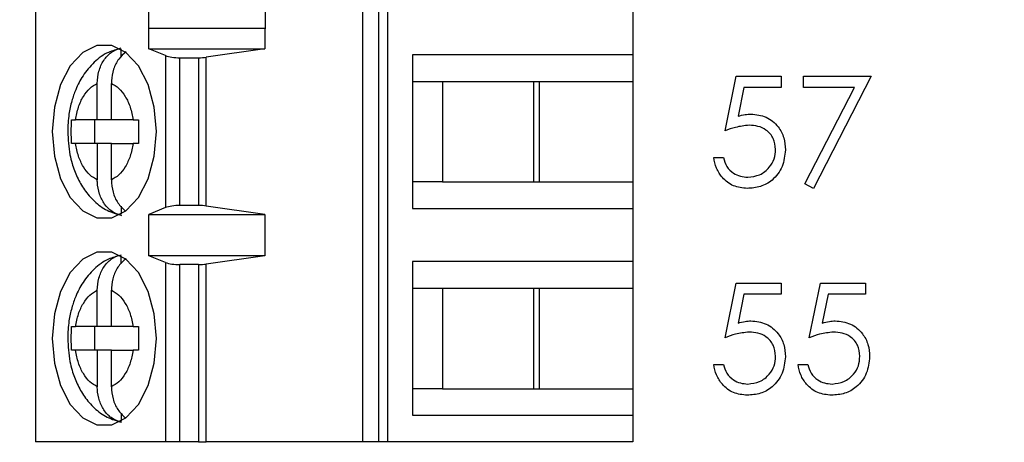
# Model space of a CAD drawing. Units: inches. Extents: x 0.1 to 16.9, y 0.1 to 10.9.
# Drawn here: x 12.1 to 12.8, y 8.4 to 8.7 of the extents above; entities that cross this region are included whole.
import ezdxf

# ---------------------------------------------------------------- set-up
doc = ezdxf.new("R2010")
doc.units = ezdxf.units.IN
doc.header["$MEASUREMENT"] = 0
doc.styles.add('SLDTEXTSTYLE0', font='TXT', dxfattribs={"width": 0.75})
doc.dimstyles.new('SLDDIMSTYLE1', dxfattribs={"dimtxt": 0.125, "dimasz": 0.13, "dimexe": 0, "dimexo": 0.0625, "dimgap": 0.03125, "dimtad": 0, "dimtih": 1, "dimtoh": 1, "dimrnd": 1e-09, "dimzin": 4, "dimdsep": 46, "dimtxsty": 'SLDTEXTSTYLE0', "dimsah": 1, "dimcen": 0.09, "dimadec": 0, "dimazin": 1, "dimtfac": 1, "dimtofl": 0, "dimtmove": 0, "dimatfit": 3, "dimfxl": 0, "dimfrac": 2, "dimtolj": 1, "dimtzin": 12, "dimarcsym": 0})

# ---------------------------------------------------------------- blocks, each defined once
blk = doc.blocks.new('_D_3')
at = {"color": 7, "linetype": 'Continuous', "lineweight": 18}
for p, q in [((11.82885, 9.378), (13.18098, 9.378)), ((13.05598, 9.378), (13.05598, 6.98003)), ((13.05598, 4.378), (13.05598, 6.7816)), ((11.82885, 4.378), (13.18098, 4.378))]:
    blk.add_line(p, q, dxfattribs=at)
for points in [[(13.05598, 9.378), (13.03598, 9.248), (13.07598, 9.248)], [(13.05598, 4.378), (13.07598, 4.508), (13.03598, 4.508)]]:
    blk.add_solid(points, dxfattribs=at)
at = {"color": 7, "linetype": 'Continuous', "lineweight": 18, "insert": (12.89435, 6.94273), "char_height": 0.125, "attachment_point": 1, "style": 'SLDTEXTSTYLE0'}
blk.add_mtext('5.00', dxfattribs=at)

msp = doc.modelspace()

# ---------------------------------------------------------------- linework, layer by layer
at = {"color": 7, "linetype": 'Continuous', "lineweight": 25}
for p, q in [((12.12117, 8.80437), (12.12117, 8.39471)), ((12.33874, 8.80437), (12.33874, 8.39471)), ((12.34941, 8.8081), (12.34941, 8.39471)), ((12.35575, 8.39471), (12.35575, 8.8081)), ((12.19661, 8.67002), (12.19661, 8.6838)), ((12.27394, 8.6838), (12.27394, 8.67002)), ((12.51881, 8.68802), (12.51881, 8.65259)), ((12.19661, 8.67002), (12.19669, 8.6703)), ((12.19669, 8.65652), (12.19669, 8.6703)), ((12.19669, 8.6703), (12.27371, 8.6703)), ((12.27371, 8.6703), (12.27371, 8.65652)), ((12.27371, 8.6703), (12.27394, 8.67002)), ((12.17808, 8.65118), (12.17808, 8.65642)), ((12.20779, 8.65205), (12.19669, 8.65652)), ((12.19669, 8.65652), (12.27371, 8.65652)), ((12.20779, 8.65205), (12.20779, 8.55076)), ((12.27371, 8.65652), (12.2348, 8.65096)), ((12.2348, 8.55185), (12.2348, 8.65096)), ((12.51881, 8.65259), (12.37207, 8.65259)), ((12.37207, 8.65259), (12.37207, 8.55022)), ((12.51881, 8.65259), (12.51881, 8.63487)), ((12.21726, 8.65062), (12.22972, 8.65062)), ((12.21726, 8.55219), (12.21726, 8.65062)), ((12.22972, 8.65062), (12.22972, 8.55219)), ((12.58011, 8.6019), (12.58758, 8.63835)), ((12.58758, 8.63835), (12.6175, 8.63835)), ((12.6175, 8.63835), (12.6175, 8.63088)), ((12.63246, 8.63835), (12.67733, 8.63835)), ((12.63246, 8.63088), (12.63246, 8.63835)), ((12.67733, 8.63835), (12.639, 8.56357)), ((12.16228, 8.60928), (12.16228, 8.63353)), ((12.17167, 8.60928), (12.17167, 8.63353)), ((12.37207, 8.63487), (12.39206, 8.63487)), ((12.39206, 8.63487), (12.45656, 8.63487)), ((12.39206, 8.63487), (12.39206, 8.56794)), ((12.45283, 8.56794), (12.45283, 8.63487)), ((12.45656, 8.63487), (12.51881, 8.63487)), ((12.45656, 8.56794), (12.45656, 8.63487)), ((12.51881, 8.63487), (12.51881, 8.56794)), ((12.5927, 8.63088), (12.58877, 8.6117)), ((12.6175, 8.63088), (12.5927, 8.63088)), ((12.66626, 8.63088), (12.63246, 8.63088)), ((12.63335, 8.56668), (12.66626, 8.63088)), ((12.14512, 8.60928), (12.14781, 8.60928)), ((12.16228, 8.60928), (12.14781, 8.60928)), ((12.16046, 8.60928), (12.16046, 8.59353)), ((12.17167, 8.60928), (12.16228, 8.60928)), ((12.18614, 8.60928), (12.17167, 8.60928)), ((12.18614, 8.60928), (12.18975, 8.60928)), ((12.14781, 8.59353), (12.14512, 8.59353)), ((12.16228, 8.59353), (12.14781, 8.59353)), ((12.16228, 8.59353), (12.16228, 8.56929)), ((12.17167, 8.59353), (12.16228, 8.59353)), ((12.17167, 8.56929), (12.17167, 8.59353)), ((12.17167, 8.59353), (12.18614, 8.59353)), ((12.18975, 8.59353), (12.18614, 8.59353)), ((12.57263, 8.58413), (12.57917, 8.58413)), ((12.39206, 8.56794), (12.37207, 8.56794)), ((12.39206, 8.56794), (12.45656, 8.56794)), ((12.45656, 8.56794), (12.51881, 8.56794)), ((12.51881, 8.56794), (12.51881, 8.55022)), ((12.639, 8.56357), (12.63335, 8.56668)), ((12.17808, 8.55171), (12.17808, 8.5464)), ((12.20779, 8.55076), (12.19669, 8.54629)), ((12.19669, 8.54629), (12.27371, 8.54629)), ((12.19669, 8.51873), (12.19669, 8.54629)), ((12.22972, 8.55219), (12.21726, 8.55219)), ((12.27371, 8.54629), (12.2348, 8.55185)), ((12.27371, 8.54629), (12.27371, 8.51873)), ((12.37207, 8.55022), (12.51881, 8.55022)), ((12.51881, 8.55022), (12.51881, 8.51479)), ((12.17808, 8.51339), (12.17808, 8.51862)), ((12.20779, 8.51425), (12.19669, 8.51873)), ((12.27371, 8.51873), (12.19669, 8.51873)), ((12.20779, 8.51425), (12.20779, 8.39471)), ((12.27371, 8.51873), (12.2348, 8.51317)), ((12.51881, 8.51479), (12.37207, 8.51479)), ((12.37207, 8.51479), (12.37207, 8.41243)), ((12.51881, 8.51479), (12.51881, 8.49708)), ((12.22972, 8.51282), (12.21726, 8.51282)), ((12.21726, 8.39471), (12.21726, 8.51282)), ((12.22972, 8.51282), (12.22972, 8.39471)), ((12.2348, 8.39471), (12.2348, 8.51317)), ((12.58011, 8.4641), (12.58758, 8.50056)), ((12.58758, 8.50056), (12.6175, 8.50056)), ((12.6175, 8.50056), (12.6175, 8.49308)), ((12.6362, 8.4641), (12.64367, 8.50056)), ((12.64367, 8.50056), (12.67359, 8.50056)), ((12.67359, 8.50056), (12.67359, 8.49308)), ((12.16228, 8.47148), (12.16228, 8.49573)), ((12.17167, 8.47148), (12.17167, 8.49573)), ((12.37207, 8.49708), (12.39206, 8.49708)), ((12.39206, 8.49708), (12.45656, 8.49708)), ((12.39206, 8.49708), (12.39206, 8.43015)), ((12.45283, 8.43015), (12.45283, 8.49708)), ((12.45656, 8.49708), (12.51881, 8.49708)), ((12.45656, 8.43015), (12.45656, 8.49708)), ((12.51881, 8.49708), (12.51881, 8.43015)), ((12.5927, 8.49308), (12.58877, 8.4739)), ((12.6175, 8.49308), (12.5927, 8.49308)), ((12.64879, 8.49308), (12.64486, 8.4739)), ((12.67359, 8.49308), (12.64879, 8.49308)), ((12.14512, 8.47148), (12.14781, 8.47148)), ((12.16228, 8.47148), (12.14781, 8.47148)), ((12.16046, 8.47148), (12.16046, 8.45574)), ((12.17167, 8.47148), (12.16228, 8.47148)), ((12.18614, 8.47148), (12.17167, 8.47148)), ((12.18614, 8.47148), (12.18975, 8.47148)), ((12.14781, 8.45574), (12.14512, 8.45574)), ((12.16228, 8.45574), (12.14781, 8.45574)), ((12.16228, 8.45574), (12.16228, 8.43149)), ((12.17167, 8.45574), (12.16228, 8.45574)), ((12.17167, 8.43149), (12.17167, 8.45574)), ((12.17167, 8.45574), (12.18614, 8.45574)), ((12.18975, 8.45574), (12.18614, 8.45574)), ((12.57263, 8.44634), (12.57917, 8.44634)), ((12.62872, 8.44634), (12.63526, 8.44634)), ((12.39206, 8.43015), (12.37207, 8.43015)), ((12.39206, 8.43015), (12.45656, 8.43015)), ((12.45656, 8.43015), (12.51881, 8.43015)), ((12.51881, 8.43015), (12.51881, 8.41243)), ((12.17808, 8.41391), (12.17808, 8.4086)), ((12.37207, 8.41243), (12.51881, 8.41243)), ((12.51881, 8.41243), (12.51881, 8.39471)), ((12.20779, 8.39471), (12.12117, 8.39471)), ((12.21726, 8.39471), (12.20779, 8.39471)), ((12.22972, 8.39471), (12.21726, 8.39471)), ((12.22972, 8.39471), (12.2348, 8.39471)), ((12.33874, 8.39471), (12.2348, 8.39471)), ((12.34941, 8.39471), (12.33874, 8.39471)), ((12.35575, 8.39471), (12.34941, 8.39471)), ((12.51881, 8.39471), (12.35575, 8.39471))]:
    msp.add_line(p, q, dxfattribs=at)
at = {"color": 7, "linetype": 'Continuous', "lineweight": 25, "flags": 128}
for points in [[(12.20163, 8.60141), (12.20022, 8.61777), (12.19612, 8.6328), (12.18967, 8.64529), (12.18137, 8.65423), (12.17191, 8.65889), (12.16205, 8.65889), (12.15258, 8.65423), (12.14429, 8.64529), (12.13783, 8.6328), (12.13373, 8.61777), (12.13233, 8.60141), (12.13373, 8.58505), (12.13783, 8.57001), (12.14429, 8.55752), (12.15258, 8.54858), (12.16205, 8.54393), (12.17191, 8.54393), (12.18137, 8.54858), (12.18967, 8.55752), (12.19612, 8.57001), (12.20022, 8.58505), (12.20163, 8.60141)], [(12.20163, 8.46361), (12.20022, 8.47997), (12.19612, 8.49501), (12.18967, 8.5075), (12.18137, 8.51643), (12.17191, 8.52109), (12.16205, 8.52109), (12.15258, 8.51643), (12.14429, 8.5075), (12.13783, 8.49501), (12.13373, 8.47997), (12.13233, 8.46361), (12.13373, 8.44725), (12.13783, 8.43222), (12.14429, 8.41972), (12.15258, 8.41079), (12.16205, 8.40613), (12.17191, 8.40613), (12.18137, 8.41079), (12.18967, 8.41972), (12.19612, 8.43222), (12.20022, 8.44725), (12.20163, 8.46361)]]:
    msp.add_lwpolyline(points, dxfattribs=at)
at = {"color": 7, "linetype": 'Continuous', "lineweight": 25}
for centre, start_param, end_param in [((12.21726, 8.65416), 3.780925, 4.712389), ((12.22972, 8.65416), 4.712389, 5.157007), ((12.21726, 8.54865), 1.570796, 2.50226), ((12.22972, 8.54865), 1.126178, 1.570796), ((12.21726, 8.51637), 3.780925, 4.712389), ((12.22972, 8.51637), 4.712389, 5.157007)]:
    msp.add_ellipse(centre, major_axis=(0.01181, 0), ratio=0.3, start_param=start_param, end_param=end_param, dxfattribs=at)
for points, knots in [([(12.17783, 8.65669), (12.17508, 8.65602), (12.16854, 8.65445), (12.15995, 8.64792), (12.15275, 8.63933), (12.14809, 8.63034), (12.14511, 8.62166), (12.14304, 8.6123), (12.14274, 8.60533), (12.14258, 8.60141)], [0, 0, 0, 0, 0.123383, 0.293002, 0.46281, 0.611674, 0.721826, 0.843466, 1, 1, 1, 1]), ([(12.16228, 8.63353), (12.16249, 8.63629), (12.16292, 8.64181), (12.1663, 8.64905), (12.17139, 8.65483), (12.17578, 8.6564), (12.17808, 8.65722)], [0, 0, 0, 0, 0.246964, 0.494135, 0.735743, 1, 1, 1, 1]), ([(12.1815, 8.6546), (12.17975, 8.65309), (12.17624, 8.65007), (12.17286, 8.64308), (12.17174, 8.63729), (12.17168, 8.63407), (12.17167, 8.63353)], [0, 0, 0, 0, 0.309645, 0.620747, 0.935739, 1, 1, 1, 1]), ([(12.14781, 8.60928), (12.14837, 8.61215), (12.14949, 8.61789), (12.15288, 8.62503), (12.15714, 8.63072), (12.16057, 8.63259), (12.16228, 8.63353)], [0, 0, 0, 0, 0.2498397, 0.4999929, 0.7498432, 1, 1, 1, 1]), ([(12.17167, 8.63353), (12.17339, 8.63259), (12.17681, 8.63072), (12.18107, 8.62504), (12.18447, 8.61789), (12.18558, 8.61215), (12.18614, 8.60928)], [0, 0, 0, 0, 0.249849, 0.499986, 0.749859, 1, 1, 1, 1]), ([(12.58877, 8.6117), (12.59034, 8.61213), (12.59316, 8.61291), (12.59607, 8.61305), (12.59736, 8.61311)], [0, 0, 0, 0, 0.5600619, 1, 1, 1, 1]), ([(12.59736, 8.61311), (12.60084, 8.61274), (12.60781, 8.612), (12.61548, 8.60544), (12.61975, 8.59746), (12.62012, 8.592), (12.6203, 8.58926)], [0, 0, 0, 0, 0.279686, 0.559025, 0.779295, 1, 1, 1, 1]), ([(12.59617, 8.60564), (12.59308, 8.60532), (12.58756, 8.60474), (12.58239, 8.60277), (12.58011, 8.6019)], [0, 0, 0, 0, 0.5594184, 1, 1, 1, 1]), ([(12.61376, 8.58954), (12.61349, 8.59206), (12.61295, 8.5971), (12.60804, 8.60258), (12.60209, 8.60529), (12.59815, 8.60552), (12.59617, 8.60564)], [0, 0, 0, 0, 0.279536, 0.558616, 0.779047, 1, 1, 1, 1]), ([(12.14258, 8.60141), (12.14286, 8.59622), (12.14325, 8.58898), (12.14579, 8.57893), (12.14875, 8.57091), (12.15364, 8.56232), (12.16025, 8.5547), (12.16858, 8.54849), (12.17522, 8.54654), (12.1785, 8.54557)], [0, 0, 0, 0, 0.204208, 0.284988, 0.418472, 0.555484, 0.701716, 0.852406, 1, 1, 1, 1]), ([(12.16228, 8.56929), (12.16057, 8.57022), (12.15714, 8.57209), (12.15288, 8.57778), (12.14948, 8.58492), (12.14837, 8.59066), (12.14781, 8.59353)], [0, 0, 0, 0, 0.249847, 0.499986, 0.749859, 1, 1, 1, 1]), ([(12.18614, 8.59353), (12.18558, 8.59066), (12.18447, 8.58492), (12.18108, 8.57778), (12.17681, 8.57209), (12.17339, 8.57022), (12.17167, 8.56929)], [0, 0, 0, 0, 0.2498594, 0.4999936, 0.7498549, 1, 1, 1, 1]), ([(12.6203, 8.58926), (12.61988, 8.58548), (12.61902, 8.57792), (12.61247, 8.56912), (12.60381, 8.56425), (12.59785, 8.56379), (12.59487, 8.56357)], [0, 0, 0, 0, 0.279861, 0.559272, 0.77942, 1, 1, 1, 1]), ([(12.59525, 8.57105), (12.59798, 8.57137), (12.60345, 8.57201), (12.60954, 8.57699), (12.61324, 8.58309), (12.61359, 8.58739), (12.61376, 8.58954)], [0, 0, 0, 0, 0.279618, 0.55936, 0.779572, 1, 1, 1, 1]), ([(12.59487, 8.56357), (12.59175, 8.56389), (12.5855, 8.56453), (12.57843, 8.57011), (12.57406, 8.57691), (12.5731, 8.58173), (12.57263, 8.58413)], [0, 0, 0, 0, 0.2796232, 0.5590125, 0.7793831, 1, 1, 1, 1]), ([(12.57917, 8.58413), (12.57973, 8.58207), (12.58086, 8.57796), (12.58532, 8.57379), (12.59028, 8.57147), (12.59359, 8.57119), (12.59525, 8.57105)], [0, 0, 0, 0, 0.280057, 0.559173, 0.779584, 1, 1, 1, 1]), ([(12.17808, 8.5456), (12.17602, 8.5463), (12.17192, 8.5477), (12.1669, 8.55288), (12.16345, 8.55969), (12.16234, 8.56552), (12.16229, 8.56874), (12.16228, 8.56929)], [0, 0, 0, 0, 0.236473, 0.472889, 0.710427, 0.950935, 1, 1, 1, 1]), ([(12.17167, 8.56929), (12.17189, 8.56654), (12.17233, 8.56104), (12.17563, 8.55362), (12.17913, 8.55032), (12.18085, 8.54868)], [0, 0, 0, 0, 0.335666, 0.671611, 1, 1, 1, 1]), ([(12.17783, 8.51889), (12.17508, 8.51823), (12.16854, 8.51665), (12.15995, 8.51013), (12.15275, 8.50154), (12.14809, 8.49254), (12.14511, 8.48386), (12.14304, 8.4745), (12.14274, 8.46753), (12.14258, 8.46361)], [0, 0, 0, 0, 0.123383, 0.293002, 0.46281, 0.611674, 0.721826, 0.84347, 1, 1, 1, 1]), ([(12.16228, 8.49573), (12.16249, 8.49849), (12.16292, 8.50401), (12.1663, 8.51125), (12.17139, 8.51704), (12.17578, 8.5186), (12.17808, 8.51942)], [0, 0, 0, 0, 0.246964, 0.494135, 0.735743, 1, 1, 1, 1]), ([(12.1815, 8.51681), (12.17975, 8.5153), (12.17624, 8.51227), (12.17286, 8.50529), (12.17174, 8.49949), (12.17168, 8.49628), (12.17167, 8.49573)], [0, 0, 0, 0, 0.309645, 0.620747, 0.935739, 1, 1, 1, 1]), ([(12.14781, 8.47148), (12.14837, 8.47435), (12.14949, 8.48009), (12.15288, 8.48723), (12.15714, 8.49293), (12.16057, 8.4948), (12.16228, 8.49573)], [0, 0, 0, 0, 0.2498527, 0.4999905, 0.7498485, 1, 1, 1, 1]), ([(12.17167, 8.49573), (12.17339, 8.4948), (12.17681, 8.49293), (12.18107, 8.48724), (12.18447, 8.4801), (12.18558, 8.47436), (12.18614, 8.47148)], [0, 0, 0, 0, 0.2498508, 0.4999869, 0.7498523, 1, 1, 1, 1]), ([(12.58877, 8.4739), (12.59034, 8.47434), (12.59316, 8.47511), (12.59607, 8.47525), (12.59736, 8.47532)], [0, 0, 0, 0, 0.560067, 1, 1, 1, 1]), ([(12.59736, 8.47532), (12.60084, 8.47495), (12.60781, 8.47421), (12.61548, 8.46765), (12.61975, 8.45966), (12.62012, 8.4542), (12.6203, 8.45147)], [0, 0, 0, 0, 0.2796881, 0.559029, 0.7792936, 1, 1, 1, 1]), ([(12.64486, 8.4739), (12.64643, 8.47434), (12.64925, 8.47511), (12.65216, 8.47525), (12.65345, 8.47532)], [0, 0, 0, 0, 0.560057, 1, 1, 1, 1]), ([(12.65345, 8.47532), (12.65693, 8.47495), (12.6639, 8.47421), (12.67157, 8.46765), (12.67584, 8.45966), (12.67621, 8.4542), (12.67639, 8.45147)], [0, 0, 0, 0, 0.279689, 0.559028, 0.779293, 1, 1, 1, 1]), ([(12.14512, 8.45574), (12.14505, 8.45836), (12.14491, 8.46361), (12.14505, 8.46886), (12.14512, 8.47148)], [0, 0, 0, 0, 0.500009, 1, 1, 1, 1]), ([(12.18975, 8.47148), (12.18968, 8.46886), (12.18955, 8.46361), (12.18968, 8.45836), (12.18975, 8.45574)], [0, 0, 0, 0, 0.499991, 1, 1, 1, 1]), ([(12.59617, 8.46784), (12.59308, 8.46752), (12.58756, 8.46695), (12.58239, 8.46497), (12.58011, 8.4641)], [0, 0, 0, 0, 0.5594184, 1, 1, 1, 1]), ([(12.61376, 8.45174), (12.61349, 8.45427), (12.61295, 8.45931), (12.60804, 8.46478), (12.60209, 8.4675), (12.59815, 8.46772), (12.59617, 8.46784)], [0, 0, 0, 0, 0.279537, 0.558618, 0.779046, 1, 1, 1, 1]), ([(12.65226, 8.46784), (12.64917, 8.46752), (12.64365, 8.46695), (12.63848, 8.46497), (12.6362, 8.4641)], [0, 0, 0, 0, 0.559422, 1, 1, 1, 1]), ([(12.66985, 8.45174), (12.66958, 8.45427), (12.66904, 8.45931), (12.66413, 8.46478), (12.65818, 8.4675), (12.65424, 8.46772), (12.65226, 8.46784)], [0, 0, 0, 0, 0.279539, 0.558618, 0.779051, 1, 1, 1, 1]), ([(12.14258, 8.46361), (12.14286, 8.45843), (12.14325, 8.45119), (12.14579, 8.44113), (12.14875, 8.43312), (12.15364, 8.42452), (12.16025, 8.41691), (12.16858, 8.41069), (12.17522, 8.40874), (12.1785, 8.40778)], [0, 0, 0, 0, 0.204208, 0.284988, 0.418471, 0.555487, 0.701716, 0.852406, 1, 1, 1, 1]), ([(12.16228, 8.43149), (12.16057, 8.43243), (12.15714, 8.43429), (12.15288, 8.43998), (12.14948, 8.44712), (12.14837, 8.45286), (12.14781, 8.45574)], [0, 0, 0, 0, 0.249849, 0.499992, 0.749852, 1, 1, 1, 1]), ([(12.18614, 8.45574), (12.18558, 8.45287), (12.18447, 8.44713), (12.18108, 8.43999), (12.17681, 8.43429), (12.17339, 8.43243), (12.17167, 8.43149)], [0, 0, 0, 0, 0.2498512, 0.4999849, 0.7498554, 1, 1, 1, 1]), ([(12.6203, 8.45147), (12.61988, 8.44768), (12.61902, 8.44012), (12.61247, 8.43133), (12.60381, 8.42645), (12.59785, 8.426), (12.59487, 8.42577)], [0, 0, 0, 0, 0.279867, 0.559271, 0.779422, 1, 1, 1, 1]), ([(12.59525, 8.43325), (12.59798, 8.43357), (12.60345, 8.43421), (12.60954, 8.4392), (12.61324, 8.44529), (12.61359, 8.44959), (12.61376, 8.45174)], [0, 0, 0, 0, 0.279617, 0.559352, 0.779562, 1, 1, 1, 1]), ([(12.67639, 8.45147), (12.67597, 8.44768), (12.67511, 8.44012), (12.66856, 8.43133), (12.6599, 8.42645), (12.65394, 8.426), (12.65096, 8.42577)], [0, 0, 0, 0, 0.279868, 0.559273, 0.779425, 1, 1, 1, 1]), ([(12.65134, 8.43325), (12.65407, 8.43357), (12.65954, 8.43421), (12.66563, 8.4392), (12.66933, 8.44529), (12.66968, 8.44959), (12.66985, 8.45174)], [0, 0, 0, 0, 0.279617, 0.559352, 0.779562, 1, 1, 1, 1]), ([(12.59487, 8.42577), (12.59175, 8.42609), (12.5855, 8.42673), (12.57843, 8.43231), (12.57406, 8.43912), (12.5731, 8.44393), (12.57263, 8.44634)], [0, 0, 0, 0, 0.2796226, 0.5590183, 0.7793823, 1, 1, 1, 1]), ([(12.57917, 8.44634), (12.57973, 8.44428), (12.58086, 8.44017), (12.58532, 8.436), (12.59028, 8.43368), (12.59359, 8.43339), (12.59525, 8.43325)], [0, 0, 0, 0, 0.280047, 0.559165, 0.779583, 1, 1, 1, 1]), ([(12.65096, 8.42577), (12.64784, 8.42609), (12.64159, 8.42673), (12.63452, 8.43231), (12.63015, 8.43912), (12.62919, 8.44393), (12.62872, 8.44634)], [0, 0, 0, 0, 0.279626, 0.559018, 0.779384, 1, 1, 1, 1]), ([(12.63526, 8.44634), (12.63582, 8.44428), (12.63695, 8.44017), (12.6414, 8.436), (12.64637, 8.43368), (12.64968, 8.43339), (12.65134, 8.43325)], [0, 0, 0, 0, 0.28005, 0.559164, 0.779583, 1, 1, 1, 1]), ([(12.17808, 8.4078), (12.17602, 8.4085), (12.17192, 8.4099), (12.1669, 8.41509), (12.16345, 8.42189), (12.16234, 8.42773), (12.16229, 8.43095), (12.16228, 8.43149)], [0, 0, 0, 0, 0.236469, 0.472887, 0.710434, 0.950934, 1, 1, 1, 1]), ([(12.17167, 8.43149), (12.17189, 8.42874), (12.17233, 8.42325), (12.17563, 8.41582), (12.17913, 8.41252), (12.18085, 8.41089)], [0, 0, 0, 0, 0.335658, 0.671607, 1, 1, 1, 1])]:
    msp.add_open_spline(points, degree=3, knots=knots, dxfattribs=at)
for points in [[(12.14512, 8.59353), (12.14505, 8.59616), (12.14491, 8.60141), (12.14505, 8.60666), (12.14512, 8.60928)], [(12.18975, 8.60928), (12.18968, 8.60666), (12.18955, 8.60141), (12.18968, 8.59616), (12.18975, 8.59353)]]:
    msp.add_open_spline(points, degree=3, dxfattribs=at)

# ---------------------------------------------------------------- dimensions: what is measured, and where the dimension line sits
at = {"color": 7, "linetype": 'Continuous', "lineweight": 18}
dim = msp.add_linear_dim(base=(13.05598, 9.378), p1=(11.77885, 4.378), p2=(11.77885, 9.378), angle=90, dimstyle='SLDDIMSTYLE1', dxfattribs=at)
dim.commit()
dim.dimension.update_dxf_attribs({"geometry": '_D_3', "text_midpoint": (13.05598, 6.88082), "dimtype": 160})

doc.saveas('drawing.dxf')
